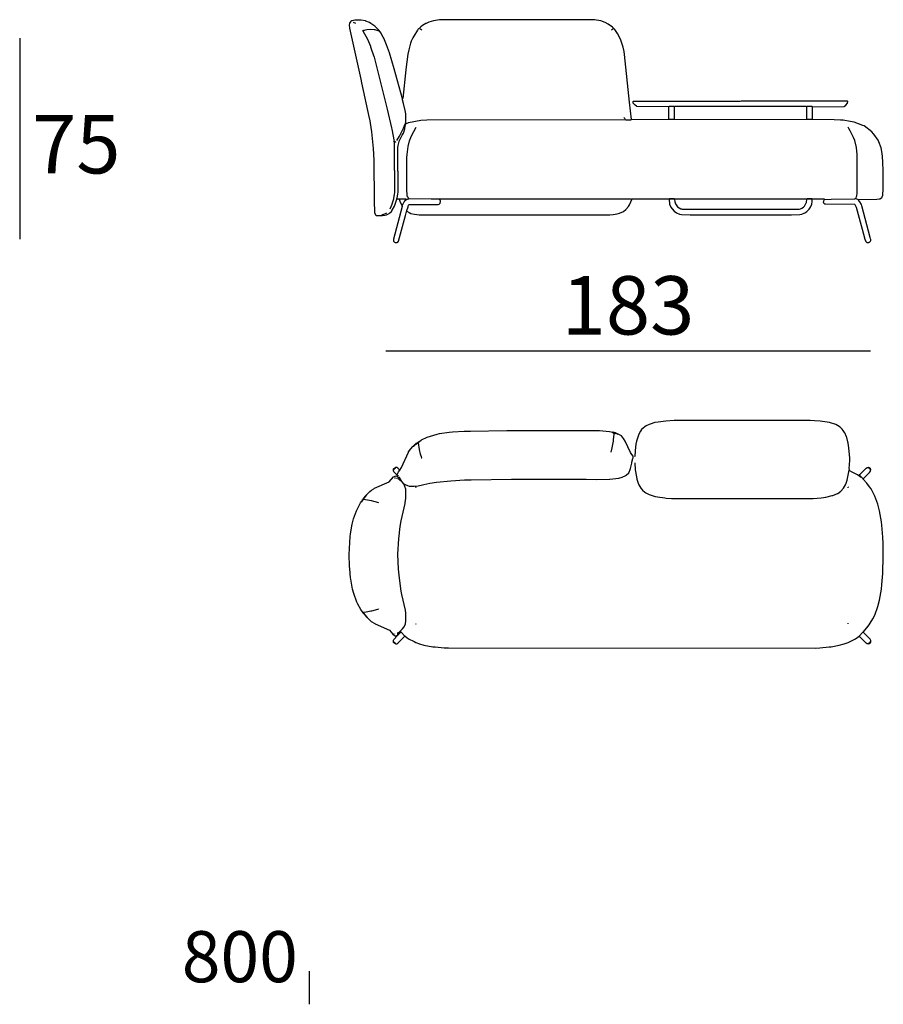
# Model space of a CAD drawing. Extents: x -45 to 195, y -40 to 120.
# Drawn here: x 25 to 55, y -40 to -7 of the extents above; entities that cross this region are included whole.
import ezdxf

# ---------------------------------------------------------------- set-up
doc = ezdxf.new("R2010")
doc.units = 0
doc.header["$MEASUREMENT"] = 0
for name, color, linetype in [('COTAS_LINEA', 7, 'CONTINUOUS'), ('COTAS_N_U_00DAMERO', 7, 'CONTINUOUS'), ('DIBUJOS', 7, 'CONTINUOUS'), ('M_U_00C1RGENES', 7, 'CONTINUOUS')]:
    doc.layers.add(name, color=color, linetype=linetype)

# ---------------------------------------------------------------- blocks, each defined once
blk = doc.blocks.new('BLOCK_76')
at = {"layer": 'DIBUJOS', "color": 7}
for points in [[(36.371, -6.65), (36.356, -6.679), (36.348, -6.729), (36.362, -6.841), (36.744, -8.588), (36.773, -8.711), (37.033, -9.918), (37.037, -9.94), (37.111, -10.385), (37.173, -10.954), (37.196, -11.36), (37.201, -12.779), (37.212, -13.117), (37.218, -13.151), (37.249, -13.23), (37.266, -13.247), (37.492, -13.249), (37.565, -13.244), (37.626, -13.228), (37.716, -13.178), (37.735, -13.164), (37.801, -13.1), (37.811, -13.083), (37.823, -13.066), (37.898, -12.926), (37.982, -12.695)], [(36.376, -6.65), (36.371, -6.65)], [(37.368, -6.915), (37.227, -6.768), (37.091, -6.674), (37.046, -6.646), (36.916, -6.596), (36.906, -6.592), (36.754, -6.566), (36.545, -6.566), (36.444, -6.585), (36.438, -6.587), (36.399, -6.605), (36.376, -6.628), (36.376, -6.645)], [(36.376, -6.65), (36.376, -6.645)], [(36.382, -6.65), (36.376, -6.65)], [(36.382, -6.65), (36.388, -6.645)], [(36.433, -6.65), (36.438, -6.645)], [(36.573, -6.684), (36.489, -6.65)], [(46.003, -9.963), (45.938, -9.371), (45.768, -7.743), (45.752, -7.636), (45.719, -7.49), (45.702, -7.417), (45.657, -7.287), (45.632, -7.219), (45.528, -7.023), (45.48, -6.948), (45.44, -6.887), (45.355, -6.802), (45.208, -6.702), (45.204, -6.7), (45.112, -6.646), (44.961, -6.592), (44.741, -6.549), (39.435, -6.549), (39.227, -6.585), (39.069, -6.635), (39.046, -6.643), (38.978, -6.677), (38.967, -6.683), (38.85, -6.753), (38.803, -6.79), (38.697, -6.887), (38.681, -6.91), (38.555, -7.112), (38.524, -7.169), (38.473, -7.287), (38.448, -7.354), (38.384, -7.58), (38.357, -7.726), (38.289, -8.255), (38.288, -8.262), (38.177, -9.241), (38.173, -9.247)], [(36.804, -6.932), (36.799, -6.926)], [(36.827, -6.926), (36.81, -6.909)], [(36.821, -6.943), (36.827, -6.937)], [(36.827, -6.926), (36.856, -6.91), (36.951, -6.884), (37.092, -6.87), (37.199, -6.879), (37.221, -6.883), (37.356, -6.926), (37.362, -6.921)], [(36.827, -6.937), (36.827, -6.926)], [(37.908, -10.734), (37.899, -10.717), (37.815, -10.295), (37.805, -10.245), (37.659, -9.614), (37.557, -9.203), (37.208, -7.834), (37.203, -7.817), (37.093, -7.489), (37.084, -7.468), (36.983, -7.231), (36.827, -6.937)], [(37.368, -6.921), (37.362, -6.921)], [(37.368, -6.921), (37.368, -6.915)], [(38.167, -9.253), (37.884, -8.228), (37.724, -7.686), (37.628, -7.404), (37.538, -7.185), (37.515, -7.145), (37.428, -7), (37.368, -6.921)], [(38.838, -6.909), (38.759, -6.859)], [(45.321, -6.898), (45.383, -6.853)], [(38.173, -9.253), (38.167, -9.253)], [(38.173, -9.253), (38.173, -9.247)], [(38.173, -9.258), (38.173, -9.253)], [(38.275, -10.098), (38.276, -10.093), (38.291, -10.053), (38.291, -9.822), (38.283, -9.771), (38.267, -9.659), (38.211, -9.422), (38.175, -9.292), (38.173, -9.258)], [(47.281, -9.529), (46.194, -9.518), (46.179, -9.511), (46.137, -9.474), (46.069, -9.411), (46.065, -9.354), (46.076, -9.343), (49.724, -9.343), (49.73, -9.349)], [(52.192, -9.529), (53.279, -9.518), (53.295, -9.511), (53.336, -9.474), (53.404, -9.411), (53.408, -9.354), (53.397, -9.343), (49.749, -9.343), (49.743, -9.349)], [(47.287, -9.529), (47.281, -9.529)], [(47.293, -9.529), (47.287, -9.529)], [(47.287, -9.534), (47.287, -9.529)], [(47.287, -9.957), (47.287, -9.534)], [(47.479, -9.529), (47.473, -9.523), (47.298, -9.523), (47.293, -9.529)], [(47.484, -9.529), (47.479, -9.529)], [(52.002, -9.529), (51.996, -9.523), (47.49, -9.523), (47.484, -9.529)], [(47.484, -9.534), (47.484, -9.529)], [(47.484, -9.957), (47.484, -9.534)], [(52.007, -9.529), (52.002, -9.529)], [(52.193, -9.529), (52.188, -9.523), (52.013, -9.523), (52.007, -9.529)], [(52.007, -9.534), (52.007, -9.529)], [(52.007, -9.957), (52.007, -9.534)], [(52.199, -9.529), (52.193, -9.529)], [(52.205, -9.529), (52.199, -9.529)], [(52.199, -9.534), (52.199, -9.529)], [(52.199, -9.957), (52.199, -9.534)], [(37.982, -10.684), (38.073, -10.532), (38.205, -10.266), (38.265, -10.11), (38.275, -10.098)], [(37.982, -12.683), (37.989, -12.645), (38.013, -12.52), (38.018, -12.453), (38.021, -11.737), (38.015, -11.731), (38.013, -10.931), (38.023, -10.853), (38.057, -10.718), (38.062, -10.701), (38.163, -10.504), (38.2, -10.435), (38.25, -10.283), (38.254, -10.267), (38.278, -10.148), (38.28, -10.109)], [(38.28, -10.103), (38.275, -10.098)], [(38.286, -10.103), (38.28, -10.103)], [(38.28, -10.109), (38.28, -10.103)], [(38.286, -10.103), (38.302, -10.101), (38.369, -10.074), (38.382, -10.065), (38.799, -9.993), (39.001, -9.982), (45.806, -9.968), (45.811, -9.974), (45.992, -9.974), (45.997, -9.968)], [(45.789, -9.946), (45.749, -9.895)], [(46.003, -9.968), (45.997, -9.968)], [(46.003, -9.968), (46.003, -9.963)], [(46.008, -9.968), (46.003, -9.968)], [(53.748, -12.7), (54.402, -12.692), (54.486, -12.686), (54.513, -12.677), (54.529, -12.67), (54.57, -12.638), (54.586, -12.615), (54.608, -12.553), (54.612, -12.532), (54.624, -12.357), (54.618, -11.715), (54.613, -11.433), (54.602, -11.219), (54.578, -11.061), (54.551, -10.932), (54.473, -10.735), (54.448, -10.677), (54.299, -10.471), (54.284, -10.452), (54.227, -10.385), (53.967, -10.184), (53.929, -10.169), (53.624, -10.055), (53.489, -10.033), (53.252, -9.993), (53.157, -9.988), (52.937, -9.977), (46.008, -9.968)], [(47.287, -9.963), (47.281, -9.963)], [(47.287, -9.963), (47.287, -9.957)], [(47.293, -9.963), (47.287, -9.963)], [(47.479, -9.963), (47.293, -9.963)], [(47.484, -9.963), (47.479, -9.963)], [(47.484, -9.963), (47.484, -9.957)], [(47.49, -9.963), (47.484, -9.963)], [(52.007, -9.963), (52.002, -9.963)], [(52.007, -9.963), (52.007, -9.957)], [(52.013, -9.963), (52.007, -9.963)], [(52.193, -9.963), (52.013, -9.963)], [(52.199, -9.963), (52.193, -9.963)], [(52.199, -9.963), (52.199, -9.957)], [(52.205, -9.963), (52.199, -9.963)], [(38.393, -12.678), (38.366, -12.649), (38.349, -12.615), (38.347, -12.611), (38.333, -12.554), (38.323, -12.363), (38.32, -11.27), (38.328, -11.163), (38.361, -10.887), (38.408, -10.694), (38.478, -10.526), (38.635, -10.227)], [(53.444, -10.272), (53.416, -10.227)], [(53.444, -10.272), (53.455, -10.267)], [(53.658, -12.678), (53.69, -12.643), (53.712, -12.599), (53.716, -12.583), (53.728, -12.486), (53.734, -12.351), (53.734, -11.275), (53.728, -11.168), (53.701, -10.921), (53.645, -10.684), (53.6, -10.583), (53.56, -10.493), (53.488, -10.357), (53.444, -10.272)], [(37.745, -13.027), (37.817, -12.863), (37.82, -12.853), (37.872, -12.683), (37.877, -12.656), (37.9, -12.537), (37.905, -12.464), (37.908, -11.715), (37.903, -11.709), (37.901, -10.779), (37.903, -10.757)], [(37.88, -10.729), (37.88, -10.723)], [(37.897, -10.751), (37.891, -10.746), (37.886, -10.751)], [(37.903, -10.751), (37.897, -10.751)], [(37.903, -10.751), (37.908, -10.746)], [(37.903, -10.757), (37.903, -10.751)], [(37.908, -10.74), (37.908, -10.734)], [(37.914, -10.74), (37.908, -10.74)], [(37.908, -10.746), (37.908, -10.74)], [(37.914, -10.74), (37.948, -10.723)], [(37.982, -12.689), (37.982, -12.683)], [(37.987, -12.689), (37.982, -12.689)], [(37.982, -12.695), (37.982, -12.689)], [(38.06, -12.695), (37.993, -12.695), (37.987, -12.689)], [(38.066, -12.695), (38.06, -12.695)], [(38.072, -12.695), (38.066, -12.695)], [(38.066, -12.7), (38.066, -12.695)], [(38.156, -12.92), (38.133, -12.876), (38.09, -12.773), (38.066, -12.7)], [(38.303, -12.7), (38.297, -12.695), (38.072, -12.695)], [(38.162, -12.914), (38.183, -12.874), (38.231, -12.78), (38.239, -12.767), (38.279, -12.722), (38.303, -12.7)], [(38.303, -12.7), (38.387, -12.683)], [(38.314, -13.1), (38.316, -13.084), (38.36, -12.949), (38.364, -12.942), (38.382, -12.898), (38.404, -12.875), (39.395, -12.872), (39.424, -12.864), (39.463, -12.824), (39.474, -12.768), (39.471, -12.762), (39.456, -12.724), (39.435, -12.7)], [(38.32, -13.106), (38.394, -13.15), (38.461, -13.178), (38.584, -13.21), (38.736, -13.227), (39.029, -13.233), (44.741, -13.233), (45.27, -13.227), (45.383, -13.216), (45.513, -13.192), (45.597, -13.172), (45.731, -13.11), (45.818, -13.045), (45.906, -12.947), (45.942, -12.887), (45.99, -12.784), (46.014, -12.706)], [(38.393, -12.683), (38.387, -12.683)], [(38.393, -12.683), (38.393, -12.678)], [(38.398, -12.683), (38.393, -12.683)], [(39.435, -12.7), (39.424, -12.697), (39.153, -12.692), (38.398, -12.683)], [(46.014, -12.7), (46.008, -12.695), (39.441, -12.695), (39.435, -12.7)], [(46.02, -12.7), (46.014, -12.7)], [(46.014, -12.706), (46.014, -12.7)], [(52.616, -12.7), (52.61, -12.695), (46.025, -12.695), (46.02, -12.7)], [(47.293, -12.689), (47.287, -12.689)], [(47.298, -12.689), (47.293, -12.689)], [(47.293, -12.695), (47.293, -12.689)], [(47.293, -12.695), (47.312, -12.858), (47.359, -12.971), (47.395, -13.026), (47.467, -13.106), (47.551, -13.163), (47.647, -13.204), (47.721, -13.222), (48.014, -13.227), (51.484, -13.227), (51.765, -13.222), (51.838, -13.205), (51.939, -13.161), (52.008, -13.113), (52.082, -13.039), (52.13, -12.97), (52.174, -12.863), (52.178, -12.847), (52.191, -12.785), (52.193, -12.695)], [(47.479, -12.689), (47.473, -12.683), (47.304, -12.683), (47.298, -12.689)], [(47.484, -12.689), (47.479, -12.689)], [(47.49, -12.689), (47.484, -12.689)], [(47.484, -12.695), (47.484, -12.689)], [(47.484, -12.695), (47.492, -12.785), (47.514, -12.852), (47.531, -12.885), (47.586, -12.954), (47.635, -12.989), (47.699, -13.02), (47.715, -13.023), (47.743, -13.03), (47.997, -13.038), (51.455, -13.038), (51.461, -13.033), (51.501, -13.036), (51.743, -13.03), (51.787, -13.02), (51.833, -13), (51.895, -12.96), (51.929, -12.926), (51.955, -12.885), (51.989, -12.813), (51.992, -12.802), (52.002, -12.695)], [(52.002, -12.689), (51.996, -12.689)], [(52.007, -12.689), (52.002, -12.689)], [(52.002, -12.695), (52.002, -12.689)], [(52.188, -12.689), (52.182, -12.683), (52.013, -12.683), (52.007, -12.689)], [(52.193, -12.689), (52.188, -12.689)], [(52.199, -12.689), (52.193, -12.689)], [(52.193, -12.695), (52.193, -12.689)], [(54.001, -14.075), (53.909, -13.732), (53.705, -12.976), (53.663, -12.886), (53.652, -12.875), (52.644, -12.868), (52.638, -12.865), (52.627, -12.864), (52.593, -12.83), (52.589, -12.818), (52.582, -12.802), (52.586, -12.745), (52.616, -12.7)], [(52.616, -12.7), (52.835, -12.692), (53.635, -12.686), (53.652, -12.683)], [(53.658, -12.683), (53.652, -12.683)], [(53.658, -12.683), (53.658, -12.678)], [(53.663, -12.683), (53.658, -12.683)], [(53.748, -12.7), (53.663, -12.683)], [(54.001, -14.081), (54.023, -14.138), (54.063, -14.176), (54.125, -14.176), (54.142, -14.169), (54.148, -14.166), (54.187, -14.131), (54.188, -14.126), (54.199, -14.103), (54.199, -14.069), (54.19, -14.048), (54.18, -14.002), (53.89, -12.92), (53.874, -12.88), (53.826, -12.786), (53.814, -12.769), (53.77, -12.717), (53.748, -12.7)], [(38.162, -12.926), (38.155, -12.948), (37.858, -14.058), (37.858, -14.114), (37.864, -14.125), (37.868, -14.132), (37.897, -14.161), (37.925, -14.176), (37.987, -14.176), (38.01, -14.165), (38.037, -14.125), (38.273, -13.246), (38.309, -13.118), (38.314, -13.112)], [(38.162, -12.92), (38.156, -12.92)], [(38.162, -12.92), (38.162, -12.914)], [(38.162, -12.926), (38.162, -12.92)], [(38.314, -13.106), (38.314, -13.1)], [(38.32, -13.106), (38.314, -13.106)], [(38.314, -13.112), (38.314, -13.106)], [(37.469, -13.213), (37.531, -13.205), (37.592, -13.184), (37.632, -13.157)], [(54.007, -14.075), (54.001, -14.075)], [(54.001, -14.081), (54.001, -14.075)], [(54.007, -14.075), (54.018, -14.069)]]:
    blk.add_lwpolyline(points, dxfattribs=at)
blk = doc.blocks.new('BLOCK_82')
at = {"layer": 'DIBUJOS', "color": 7}
for points in [[(53.463, -21.911), (53.457, -21.905), (53.474, -21.635), (53.474, -21.562), (53.448, -21.206), (53.421, -21.044), (53.374, -20.851), (53.365, -20.824), (53.309, -20.695), (53.3, -20.677), (53.253, -20.605), (53.216, -20.563), (53.146, -20.498), (53.143, -20.496), (53.051, -20.437), (52.994, -20.409), (52.781, -20.341), (52.703, -20.326), (52.465, -20.291), (52.274, -20.275), (52.122, -20.266), (47.469, -20.266), (47.177, -20.285), (46.917, -20.32), (46.811, -20.341), (46.642, -20.392), (46.607, -20.405), (46.507, -20.453), (46.46, -20.484), (46.354, -20.581), (46.321, -20.627), (46.257, -20.739), (46.245, -20.767), (46.183, -20.97), (46.16, -21.082), (46.132, -21.297), (46.131, -21.303), (46.116, -21.499), (46.112, -21.505)], [(38.731, -20.998), (38.731, -20.993), (38.814, -20.941), (38.827, -20.932), (39.017, -20.839), (39.13, -20.799), (39.362, -20.73), (39.434, -20.715), (39.767, -20.669), (39.88, -20.658), (40.286, -20.635), (40.494, -20.629), (41.739, -20.615), (44.916, -20.615), (45.254, -20.647), (45.366, -20.672)], [(45.316, -21.353), (45.351, -21.207), (45.391, -20.976), (45.397, -20.931), (45.417, -20.734), (45.411, -20.717)], [(45.366, -20.689), (45.361, -20.689)], [(45.372, -20.672), (45.366, -20.672)], [(45.366, -20.683), (45.372, -20.677)], [(45.366, -20.689), (45.366, -20.683)], [(45.394, -20.7), (45.366, -20.689)], [(45.378, -20.672), (45.372, -20.672)], [(45.372, -20.677), (45.372, -20.672)], [(45.4, -20.683), (45.378, -20.672)], [(45.4, -20.7), (45.394, -20.7)], [(45.4, -20.689), (45.4, -20.683)], [(45.406, -20.689), (45.4, -20.689)], [(45.4, -20.694), (45.4, -20.689)], [(45.4, -20.7), (45.4, -20.694)], [(45.411, -20.711), (45.4, -20.7)], [(45.428, -20.689), (45.423, -20.683), (45.406, -20.689)], [(45.417, -20.711), (45.411, -20.711)], [(45.411, -20.717), (45.411, -20.711)], [(45.417, -20.711), (45.423, -20.705)], [(45.428, -20.705), (45.423, -20.705)], [(45.434, -20.689), (45.428, -20.689)], [(45.428, -20.7), (45.434, -20.694)], [(45.428, -20.705), (45.428, -20.7)], [(45.445, -20.711), (45.428, -20.705)], [(45.44, -20.689), (45.434, -20.689)], [(45.434, -20.694), (45.434, -20.689)], [(45.451, -20.694), (45.44, -20.689)], [(45.451, -20.711), (45.445, -20.711)], [(45.456, -20.694), (45.451, -20.694)], [(45.451, -20.705), (45.456, -20.7)], [(45.451, -20.711), (45.451, -20.705)], [(45.456, -20.711), (45.451, -20.711)], [(45.462, -20.694), (45.456, -20.694)], [(45.456, -20.7), (45.456, -20.694)], [(45.468, -20.717), (45.456, -20.711)], [(45.479, -20.705), (45.462, -20.694)], [(45.473, -20.717), (45.468, -20.717)], [(45.473, -20.711), (45.479, -20.705)], [(45.473, -20.717), (45.473, -20.711)], [(45.473, -20.717), (45.479, -20.722), (45.496, -20.717)], [(45.496, -20.717), (45.496, -20.711), (45.479, -20.705)], [(45.518, -20.728), (45.496, -20.717)], [(45.524, -20.728), (45.518, -20.728)], [(45.53, -20.728), (45.524, -20.728)], [(45.524, -20.734), (45.524, -20.728)], [(45.524, -20.734), (45.535, -20.745), (45.541, -20.739)], [(45.547, -20.734), (45.53, -20.728)], [(45.547, -20.739), (45.541, -20.739)], [(45.547, -20.739), (45.547, -20.734)], [(45.552, -20.739), (45.547, -20.739)], [(46.014, -21.714), (46.016, -21.692), (46.055, -21.568), (46.065, -21.545), (46.065, -21.494), (46.057, -21.478), (46.001, -21.394), (45.976, -21.358), (45.79, -20.97), (45.739, -20.879), (45.66, -20.794), (45.552, -20.739)], [(38.083, -21.967), (38.133, -21.877), (38.372, -21.354), (38.38, -21.341), (38.456, -21.236), (38.528, -21.162)], [(38.528, -21.156), (38.528, -21.15), (38.539, -21.145)], [(38.528, -21.162), (38.528, -21.156)], [(38.534, -21.162), (38.528, -21.162)], [(38.534, -21.162), (38.539, -21.162), (38.545, -21.15)], [(38.539, -21.145), (38.545, -21.139)], [(38.545, -21.15), (38.539, -21.145)], [(38.545, -21.139), (38.556, -21.122)], [(38.551, -21.145), (38.545, -21.139)], [(38.545, -21.15), (38.551, -21.145)], [(38.551, -21.145), (38.556, -21.15), (38.567, -21.134)], [(38.562, -21.122), (38.556, -21.122)], [(38.567, -21.122), (38.562, -21.122)], [(38.562, -21.128), (38.562, -21.122)], [(38.567, -21.134), (38.562, -21.128)], [(38.567, -21.122), (38.573, -21.117)], [(38.573, -21.128), (38.567, -21.122)], [(38.567, -21.134), (38.573, -21.128)], [(38.573, -21.117), (38.579, -21.111)], [(38.579, -21.122), (38.573, -21.117)], [(38.573, -21.128), (38.579, -21.122)], [(38.579, -21.111), (38.584, -21.105)], [(38.584, -21.117), (38.579, -21.111)], [(38.579, -21.122), (38.584, -21.117)], [(38.584, -21.105), (38.59, -21.1)], [(38.59, -21.111), (38.584, -21.105)], [(38.584, -21.117), (38.59, -21.111)], [(38.59, -21.1), (38.596, -21.094)], [(38.596, -21.105), (38.59, -21.1)], [(38.596, -21.111), (38.59, -21.111)], [(38.601, -21.094), (38.596, -21.094)], [(38.596, -21.111), (38.596, -21.105)], [(38.601, -21.111), (38.596, -21.111)], [(38.601, -21.088), (38.607, -21.083)], [(38.601, -21.094), (38.601, -21.088)], [(38.607, -21.1), (38.601, -21.094)], [(38.601, -21.111), (38.607, -21.105)], [(38.612, -21.083), (38.607, -21.083)], [(38.612, -21.1), (38.607, -21.1)], [(38.607, -21.105), (38.607, -21.1)], [(38.612, -21.077), (38.629, -21.06)], [(38.612, -21.083), (38.612, -21.077)], [(38.618, -21.088), (38.612, -21.083)], [(38.612, -21.1), (38.618, -21.094)], [(38.624, -21.088), (38.618, -21.088)], [(38.618, -21.094), (38.618, -21.088)], [(38.624, -21.088), (38.641, -21.077)], [(38.635, -21.06), (38.629, -21.06)], [(38.635, -21.06), (38.658, -21.043)], [(38.635, -21.066), (38.635, -21.06)], [(38.641, -21.072), (38.635, -21.066)], [(38.646, -21.072), (38.641, -21.072)], [(38.641, -21.077), (38.641, -21.072)], [(38.646, -21.072), (38.669, -21.055)], [(38.663, -21.043), (38.658, -21.043)], [(38.663, -21.038), (38.674, -21.027), (38.68, -21.032)], [(38.663, -21.043), (38.663, -21.038)], [(38.669, -21.049), (38.663, -21.043)], [(38.674, -21.049), (38.669, -21.049)], [(38.669, -21.055), (38.669, -21.049)], [(38.674, -21.049), (38.686, -21.038)], [(38.68, -21.032), (38.686, -21.027)], [(38.686, -21.038), (38.68, -21.032)], [(38.686, -21.027), (38.686, -21.021), (38.691, -21.015), (38.697, -21.021)], [(38.691, -21.032), (38.686, -21.027)], [(38.691, -21.038), (38.686, -21.038)], [(38.691, -21.038), (38.691, -21.032)], [(38.697, -21.038), (38.691, -21.038)], [(38.697, -21.021), (38.703, -21.015)], [(38.703, -21.027), (38.697, -21.021)], [(38.697, -21.038), (38.703, -21.027)], [(38.703, -21.015), (38.703, -21.01), (38.72, -21.001), (38.725, -21.004)], [(38.708, -21.021), (38.703, -21.015)], [(38.703, -21.027), (38.708, -21.021)], [(38.72, -21.032), (38.708, -21.021)], [(38.72, -21.032), (38.731, -21.01)], [(38.832, -21.545), (38.791, -21.421), (38.751, -21.264), (38.72, -21.032)], [(38.725, -21.004), (38.731, -20.998)], [(38.731, -21.01), (38.725, -21.004)], [(38.736, -21.004), (38.731, -20.998)], [(38.731, -21.01), (38.736, -21.004)], [(38.832, -21.567), (38.827, -21.567)], [(37.863, -21.928), (37.868, -21.922), (37.908, -21.883)], [(37.88, -21.939), (37.89, -21.927), (37.92, -21.9)], [(37.914, -21.883), (37.908, -21.883)], [(37.914, -21.883), (37.931, -21.877)], [(37.914, -21.888), (37.914, -21.883)], [(37.92, -21.894), (37.914, -21.888)], [(37.92, -21.9), (37.92, -21.894)], [(37.925, -21.9), (37.92, -21.9)], [(37.925, -21.9), (37.931, -21.9), (37.937, -21.883)], [(37.937, -21.877), (37.931, -21.877)], [(37.942, -21.877), (37.937, -21.877)], [(37.937, -21.883), (37.937, -21.877)], [(38.083, -21.967), (38.008, -21.895), (37.976, -21.88), (37.942, -21.877)], [(38.218, -22.435), (38.264, -22.462), (38.348, -22.495), (38.404, -22.51), (38.567, -22.514), (38.702, -22.5), (38.854, -22.467), (38.899, -22.455), (39.108, -22.416), (39.339, -22.382), (39.829, -22.331), (40.291, -22.302), (40.516, -22.297), (41.896, -22.277), (44.454, -22.28), (44.797, -22.285), (45.259, -22.271), (45.265, -22.277), (45.569, -22.246), (45.692, -22.208), (45.81, -22.152), (45.823, -22.143), (45.913, -22.057), (45.939, -22.001), (45.948, -21.979), (45.971, -21.911), (46.014, -21.725)], [(46.014, -21.719), (46.014, -21.714)], [(46.02, -21.719), (46.014, -21.719)], [(46.014, -21.725), (46.014, -21.719)], [(46.117, -21.719), (46.137, -21.961), (46.176, -22.198), (46.193, -22.271), (46.249, -22.446), (46.259, -22.468), (46.324, -22.582), (46.381, -22.65), (46.462, -22.721), (46.499, -22.746), (46.612, -22.803), (46.641, -22.813), (46.815, -22.865), (46.9, -22.882), (47.148, -22.917), (47.193, -22.922), (47.374, -22.933), (47.61, -22.939), (51.705, -22.942), (52.223, -22.933), (52.499, -22.911), (52.657, -22.889), (52.871, -22.839), (52.893, -22.833), (53.052, -22.768), (53.063, -22.763), (53.175, -22.683), (53.261, -22.588), (53.326, -22.474), (53.34, -22.447), (53.387, -22.305), (53.403, -22.249), (53.443, -22.029), (53.463, -21.917)], [(53.804, -22.131), (54.037, -21.901), (54.075, -21.88), (54.114, -21.877)], [(54.12, -21.877), (54.114, -21.877)], [(54.182, -21.95), (54.172, -21.938), (54.114, -21.888), (54.12, -21.883)], [(54.125, -21.877), (54.12, -21.877)], [(54.12, -21.883), (54.12, -21.877)], [(54.193, -21.939), (54.187, -21.922), (54.142, -21.884), (54.125, -21.877)], [(36.951, -22.801), (37.059, -22.695), (37.115, -22.65), (37.188, -22.605), (37.216, -22.588), (37.717, -22.362), (37.869, -22.193), (37.915, -22.171), (37.919, -22.169), (37.959, -22.164), (37.975, -22.172), (37.993, -22.176)], [(37.858, -21.95), (37.863, -21.933)], [(37.858, -21.956), (37.858, -21.95)], [(37.863, -21.956), (37.858, -21.956)], [(37.858, -21.962), (37.858, -21.956)], [(37.987, -22.136), (37.875, -22.029), (37.86, -21.995), (37.858, -21.962)], [(37.863, -21.933), (37.863, -21.928)], [(37.869, -21.933), (37.863, -21.933)], [(37.863, -21.956), (37.869, -21.962), (37.88, -21.945)], [(37.875, -21.939), (37.869, -21.933)], [(37.88, -21.939), (37.875, -21.939)], [(37.88, -21.945), (37.88, -21.939)], [(37.897, -22.238), (37.891, -22.238)], [(37.993, -22.136), (37.987, -22.136)], [(37.993, -22.131), (38.014, -22.074), (38.039, -22.03), (38.082, -21.972), (38.083, -21.967)], [(37.993, -22.136), (37.993, -22.131)], [(37.993, -22.142), (37.993, -22.136)], [(37.999, -22.17), (37.993, -22.142)], [(37.999, -22.176), (37.993, -22.176)], [(37.999, -22.176), (37.999, -22.17)], [(37.999, -22.181), (37.999, -22.176)], [(38.021, -22.21), (37.999, -22.181)], [(38.027, -22.21), (38.021, -22.21)], [(38.021, -22.215), (38.021, -22.21)], [(38.077, -22.305), (38.073, -22.304), (38.021, -22.266), (38.021, -22.215)], [(38.106, -22.283), (38.088, -22.255), (38.066, -22.221), (38.027, -22.21)], [(38.038, -22.148), (38.038, -22.136)], [(53.868, -22.216), (53.737, -22.122), (53.557, -22.031), (53.474, -21.995)], [(53.804, -22.131), (53.799, -22.131)], [(53.804, -22.136), (53.804, -22.131)], [(53.934, -22.266), (53.804, -22.136)], [(53.939, -22.266), (54.155, -22.053), (54.191, -22.001), (54.199, -21.95), (54.193, -21.945)], [(54.182, -21.95), (54.187, -21.945)], [(54.182, -21.962), (54.182, -21.95)], [(54.193, -21.945), (54.187, -21.945)], [(54.193, -21.945), (54.193, -21.939)], [(37.931, -22.243), (37.925, -22.243)], [(37.982, -22.255), (37.97, -22.249)], [(38.004, -22.26), (37.999, -22.26)], [(38.094, -27.477), (38.173, -27.403), (38.217, -27.341), (38.225, -27.325), (38.273, -27.223), (38.291, -27.122), (38.288, -26.857), (38.272, -26.756), (38.149, -26.227), (38.126, -26.114), (38.063, -25.668), (38.035, -25.353), (38.015, -24.84), (38.046, -24.322), (38.092, -23.899), (38.125, -23.697), (38.26, -23.111), (38.265, -23.083), (38.291, -22.931), (38.291, -22.666), (38.283, -22.615), (38.256, -22.531), (38.213, -22.44)], [(38.083, -22.305), (38.077, -22.305)], [(38.083, -22.305), (38.1, -22.288)], [(38.083, -22.311), (38.083, -22.305)], [(38.139, -22.356), (38.083, -22.311)], [(38.106, -22.288), (38.1, -22.288)], [(38.106, -22.288), (38.106, -22.283)], [(38.145, -22.35), (38.121, -22.306), (38.106, -22.288)], [(38.145, -22.356), (38.139, -22.356)], [(38.145, -22.356), (38.145, -22.35)], [(38.213, -22.435), (38.145, -22.356)], [(38.218, -22.435), (38.213, -22.435)], [(38.213, -22.44), (38.213, -22.435)], [(38.635, -22.57), (38.624, -22.542)], [(53.416, -22.57), (53.427, -22.553)], [(53.427, -22.542), (53.433, -22.536)], [(53.939, -22.266), (53.934, -22.266)], [(53.934, -27.511), (54.062, -27.363), (54.141, -27.256), (54.18, -27.2), (54.265, -27.059), (54.335, -26.925), (54.442, -26.638), (54.499, -26.413), (54.562, -26.046), (54.579, -25.877), (54.607, -25.505), (54.612, -25.409), (54.624, -24.992), (54.624, -24.778), (54.618, -24.474), (54.607, -24.266), (54.573, -23.849), (54.562, -23.731), (54.499, -23.364), (54.439, -23.128), (54.336, -22.856), (54.25, -22.693), (54.203, -22.61), (54.155, -22.541), (54.056, -22.408), (53.939, -22.271)], [(53.939, -22.271), (53.939, -22.266)], [(36.849, -22.919), (36.855, -22.914)], [(36.855, -22.902), (36.866, -22.897)], [(36.855, -22.908), (36.855, -22.902)], [(36.861, -22.908), (36.855, -22.908)], [(36.855, -22.914), (36.855, -22.908)], [(36.861, -22.919), (36.855, -22.914)], [(36.866, -22.914), (36.861, -22.908)], [(36.861, -22.919), (36.866, -22.914)], [(36.866, -22.897), (36.872, -22.891)], [(36.872, -22.902), (36.866, -22.897)], [(36.866, -22.914), (36.878, -22.908)], [(36.872, -22.891), (36.878, -22.886)], [(36.878, -22.897), (36.872, -22.891)], [(36.878, -22.902), (36.872, -22.902)], [(36.878, -22.886), (36.883, -22.88)], [(36.883, -22.891), (36.878, -22.886)], [(36.878, -22.897), (36.883, -22.891)], [(36.878, -22.902), (36.878, -22.897)], [(36.878, -22.908), (36.878, -22.902)], [(36.883, -22.88), (36.883, -22.869), (36.894, -22.863)], [(36.889, -22.886), (36.883, -22.88)], [(36.883, -22.891), (36.889, -22.886)], [(36.889, -22.886), (36.894, -22.886), (36.9, -22.869)], [(36.894, -22.863), (36.9, -22.857)], [(36.9, -22.869), (36.894, -22.863)], [(36.9, -22.857), (36.906, -22.846)], [(36.906, -22.863), (36.9, -22.857)], [(36.9, -22.869), (36.906, -22.863)], [(36.911, -22.846), (36.906, -22.846)], [(36.906, -22.863), (36.911, -22.863), (36.917, -22.852)], [(36.911, -22.84), (36.911, -22.835), (36.923, -22.829)], [(36.911, -22.846), (36.911, -22.84)], [(36.917, -22.852), (36.911, -22.846)], [(36.917, -22.852), (36.928, -22.835)], [(36.923, -22.829), (36.928, -22.824)], [(36.928, -22.835), (36.923, -22.829)], [(36.928, -22.824), (36.934, -22.818)], [(36.934, -22.829), (36.928, -22.824)], [(36.928, -22.835), (36.934, -22.829)], [(36.934, -22.818), (36.934, -22.812), (36.945, -22.807)], [(36.94, -22.824), (36.934, -22.818)], [(36.934, -22.829), (36.94, -22.824)], [(36.94, -22.824), (36.945, -22.824), (36.951, -22.812)], [(36.951, -22.807), (36.945, -22.807)], [(36.951, -22.807), (36.951, -22.801)], [(36.951, -22.812), (36.951, -22.807)], [(36.821, -26.846), (36.744, -26.732), (36.648, -26.552), (36.614, -26.485), (36.502, -26.186), (36.464, -26.046), (36.401, -25.696), (36.396, -25.657), (36.368, -25.347), (36.362, -25.269), (36.348, -24.857), (36.356, -24.654), (36.385, -24.243), (36.396, -24.148), (36.452, -23.815), (36.496, -23.635), (36.595, -23.364), (36.615, -23.314), (36.732, -23.089), (36.765, -23.038)], [(36.765, -23.032), (36.771, -23.026)], [(36.765, -23.038), (36.765, -23.032)], [(36.771, -23.038), (36.765, -23.038)], [(36.776, -23.026), (36.771, -23.026)], [(36.776, -23.043), (36.771, -23.038)], [(36.776, -23.021), (36.776, -23.015), (36.787, -23.009)], [(36.776, -23.026), (36.776, -23.021)], [(36.782, -23.032), (36.776, -23.026)], [(36.782, -23.043), (36.776, -23.043)], [(36.787, -23.032), (36.782, -23.032)], [(36.782, -23.043), (36.787, -23.038)], [(36.782, -23.049), (36.782, -23.043)], [(36.787, -23.009), (36.793, -23.004)], [(36.793, -23.015), (36.787, -23.009)], [(36.787, -23.032), (36.799, -23.021), (36.793, -23.015)], [(36.787, -23.038), (36.787, -23.032)], [(36.793, -23.004), (36.799, -22.993)], [(36.799, -23.009), (36.793, -23.004)], [(36.793, -23.015), (36.799, -23.009)], [(36.804, -22.993), (36.799, -22.993)], [(36.804, -23.009), (36.799, -23.009)], [(36.804, -22.987), (36.804, -22.976), (36.816, -22.97)], [(36.804, -22.993), (36.804, -22.987)], [(36.81, -22.998), (36.804, -22.993)], [(36.804, -23.009), (36.81, -23.004)], [(36.81, -22.998), (36.827, -22.981), (36.821, -22.976)], [(36.81, -23.004), (36.81, -22.998)], [(36.821, -22.964), (36.816, -22.959), (36.827, -22.953)], [(36.816, -22.97), (36.821, -22.964)], [(36.821, -22.976), (36.816, -22.97)], [(36.827, -22.97), (36.821, -22.964)], [(36.821, -22.976), (36.827, -22.97)], [(36.833, -22.947), (36.827, -22.942), (36.838, -22.936)], [(36.827, -22.953), (36.833, -22.947)], [(36.833, -22.959), (36.827, -22.953)], [(36.833, -22.97), (36.827, -22.97)], [(36.838, -22.953), (36.833, -22.947)], [(36.833, -22.959), (36.838, -22.953)], [(36.833, -22.964), (36.833, -22.959)], [(36.833, -22.97), (36.833, -22.964)], [(37.356, -23.088), (37.239, -23.047), (37.109, -23.013), (36.833, -22.97)], [(36.838, -22.936), (36.844, -22.931)], [(36.844, -22.942), (36.838, -22.936)], [(36.838, -22.953), (36.844, -22.942)], [(36.844, -22.931), (36.849, -22.919)], [(36.849, -22.936), (36.844, -22.931)], [(36.844, -22.942), (36.849, -22.936)], [(36.855, -22.925), (36.849, -22.919)], [(36.849, -22.936), (36.861, -22.931)], [(36.861, -22.925), (36.855, -22.925)], [(36.861, -22.925), (36.861, -22.919)], [(36.861, -22.931), (36.861, -22.925)], [(36.827, -26.846), (36.821, -26.846)], [(36.821, -26.851), (36.821, -26.846)], [(36.833, -26.863), (36.821, -26.851)], [(36.827, -26.846), (36.833, -26.84)], [(36.838, -26.823), (36.833, -26.823)], [(36.833, -26.829), (36.833, -26.823)], [(36.838, -26.835), (36.833, -26.829)], [(36.838, -26.84), (36.833, -26.84)], [(36.838, -26.863), (36.833, -26.863)], [(36.838, -26.823), (36.928, -26.815), (37.086, -26.787), (37.119, -26.782), (37.243, -26.748), (37.356, -26.711)], [(36.838, -26.84), (36.838, -26.835)], [(36.849, -26.851), (36.838, -26.84)], [(36.838, -26.863), (36.844, -26.857)], [(36.838, -26.868), (36.838, -26.863)], [(36.894, -26.936), (36.889, -26.936), (36.839, -26.873), (36.838, -26.868)], [(36.849, -26.857), (36.844, -26.857)], [(36.849, -26.857), (36.849, -26.851)], [(36.9, -26.93), (36.849, -26.857)], [(36.894, -26.936), (36.9, -26.93)], [(36.9, -26.942), (36.894, -26.936)], [(36.906, -26.936), (36.9, -26.93)], [(36.9, -26.942), (36.906, -26.936)], [(36.911, -26.958), (36.906, -26.958), (36.9, -26.942)], [(36.917, -26.953), (36.906, -26.936)], [(36.911, -26.958), (36.917, -26.953)], [(36.917, -26.964), (36.911, -26.958)], [(36.923, -26.958), (36.917, -26.953)], [(36.917, -26.964), (36.923, -26.958)], [(36.928, -26.964), (36.923, -26.958)], [(37.373, -26.716), (37.368, -26.716)], [(36.923, -26.97), (36.917, -26.964)], [(36.923, -26.97), (36.928, -26.964)], [(36.928, -26.975), (36.923, -26.97)], [(36.934, -26.97), (36.928, -26.964)], [(36.928, -26.975), (36.934, -26.97)], [(36.94, -26.992), (36.934, -26.992), (36.928, -26.975)], [(36.945, -26.987), (36.934, -26.97)], [(36.94, -26.992), (36.945, -26.987)], [(36.945, -26.998), (36.94, -26.992)], [(36.951, -26.992), (36.945, -26.987)], [(36.945, -26.998), (36.951, -26.992)], [(36.951, -27.004), (36.945, -26.998)], [(36.956, -26.998), (36.951, -26.992)], [(36.951, -27.004), (36.956, -26.998)], [(36.956, -27.009), (36.951, -27.004)], [(36.962, -27.004), (36.956, -26.998)], [(36.956, -27.009), (36.962, -27.004)], [(36.962, -27.015), (36.956, -27.009)], [(36.968, -27.009), (36.962, -27.004)], [(36.962, -27.015), (36.968, -27.009)], [(36.968, -27.026), (36.962, -27.015)], [(36.973, -27.02), (36.968, -27.009)], [(36.973, -27.026), (36.968, -27.026)], [(36.973, -27.026), (36.973, -27.02)], [(36.973, -27.026), (37.098, -27.143), (37.222, -27.216), (37.233, -27.222), (37.722, -27.443), (37.84, -27.58), (37.892, -27.621), (37.92, -27.633), (37.953, -27.64), (37.987, -27.629)], [(38.624, -27.234), (38.641, -27.212)], [(53.421, -27.223), (53.416, -27.206)], [(37.858, -27.832), (37.862, -27.786), (37.87, -27.765), (37.993, -27.634)], [(37.891, -27.578), (37.897, -27.556)], [(37.925, -27.55), (37.92, -27.55)], [(37.987, -27.539), (38.004, -27.533)], [(37.993, -27.629), (37.987, -27.629)], [(37.993, -27.623), (37.993, -27.618), (38.004, -27.612)], [(37.993, -27.629), (37.993, -27.623)], [(37.999, -27.629), (37.993, -27.629)], [(37.993, -27.634), (37.993, -27.629)], [(37.999, -27.629), (38.004, -27.629), (38.01, -27.618)], [(38.004, -27.612), (38.01, -27.606)], [(38.01, -27.618), (38.004, -27.612)], [(38.01, -27.606), (38.015, -27.601)], [(38.015, -27.612), (38.01, -27.606)], [(38.01, -27.618), (38.015, -27.612)], [(38.015, -27.589), (38.021, -27.533), (38.082, -27.487), (38.089, -27.482)], [(38.015, -27.595), (38.015, -27.589)], [(38.021, -27.595), (38.015, -27.595)], [(38.015, -27.601), (38.015, -27.595)], [(38.021, -27.606), (38.015, -27.601)], [(38.015, -27.612), (38.021, -27.606)], [(38.027, -27.601), (38.021, -27.595)], [(38.021, -27.606), (38.027, -27.601)], [(38.027, -27.601), (38.117, -27.516)], [(38.094, -27.482), (38.089, -27.482)], [(38.094, -27.482), (38.094, -27.477)], [(38.117, -27.511), (38.094, -27.482)], [(38.117, -27.516), (38.117, -27.511)], [(38.122, -27.516), (38.117, -27.516)], [(38.252, -27.646), (38.122, -27.516)], [(53.799, -27.646), (53.928, -27.516)], [(53.934, -27.516), (53.928, -27.516)], [(53.934, -27.516), (53.934, -27.511)], [(53.939, -27.516), (53.934, -27.516)], [(54.193, -27.843), (54.199, -27.837), (54.199, -27.803), (54.169, -27.748), (53.939, -27.516)], [(37.858, -27.837), (37.858, -27.832)], [(37.863, -27.837), (37.858, -27.837)], [(37.858, -27.843), (37.858, -27.837)], [(37.937, -27.91), (37.909, -27.904), (37.869, -27.871), (37.858, -27.843)], [(37.942, -27.905), (37.942, -27.899), (37.92, -27.887), (37.886, -27.86), (37.885, -27.855), (37.869, -27.832), (37.863, -27.837)], [(37.942, -27.91), (37.937, -27.91)], [(37.942, -27.91), (37.942, -27.905)], [(37.948, -27.91), (37.942, -27.91)], [(37.948, -27.91), (37.976, -27.908), (38.008, -27.892), (38.252, -27.651)], [(38.252, -27.651), (38.252, -27.646)], [(38.258, -27.651), (38.252, -27.651)], [(38.258, -27.651), (38.371, -27.735), (38.567, -27.833), (38.629, -27.861), (38.754, -27.908), (38.899, -27.952), (39.21, -28.01), (39.288, -28.02), (39.598, -28.048), (39.75, -28.054), (52.295, -28.057), (52.452, -28.049), (52.768, -28.02), (52.841, -28.01), (53.117, -27.959), (53.28, -27.914), (53.427, -27.861), (53.489, -27.833), (53.675, -27.737), (53.793, -27.651)], [(53.799, -27.651), (53.793, -27.651)], [(53.799, -27.651), (53.799, -27.646)], [(54.108, -27.91), (54.075, -27.908), (54.037, -27.887), (53.799, -27.651)], [(54.114, -27.91), (54.108, -27.91)], [(54.114, -27.905), (54.114, -27.899), (54.125, -27.892), (54.176, -27.849), (54.176, -27.843), (54.182, -27.837), (54.187, -27.843)], [(54.114, -27.91), (54.114, -27.905)], [(54.12, -27.91), (54.114, -27.91)], [(54.12, -27.91), (54.142, -27.904), (54.187, -27.865), (54.193, -27.849)], [(54.193, -27.843), (54.187, -27.843)], [(54.193, -27.849), (54.193, -27.843)]]:
    blk.add_lwpolyline(points, dxfattribs=at)

msp = doc.modelspace()

# ---------------------------------------------------------------- linework, layer by layer
at = {"layer": 'COTAS_LINEA', "color": 7}
for points in [[(25.072, -7.177), (25.072, -14.056)], [(37.6, -17.88), (54.186, -17.88)]]:
    msp.add_lwpolyline(points, dxfattribs=at)
at = {"layer": 'M_U_00C1RGENES', "color": 255}
msp.add_lwpolyline([(34.981, -39.115), (34.981, -40.25)], dxfattribs=at)

# ---------------------------------------------------------------- block references
at = {"layer": 'DIBUJOS'}
for name in ['BLOCK_76', 'BLOCK_82']:
    msp.add_blockref(name, (0, 0), dxfattribs=at)

# ---------------------------------------------------------------- texts
at = {"layer": 'COTAS_N_U_00DAMERO', "color": 7, "char_height": 1.99853, "attachment_point": 7}
for s, insert in [('\\fMyriad Pro|b0|i0|c0|p34;\\W1;75', (25.495, -11.812)), ('\\fMyriad Pro|b0|i0|c0|p34;\\W1;183', (43.619, -17.325))]:
    msp.add_mtext(s, dxfattribs=dict(at, insert=insert))
at = {"layer": 'M_U_00C1RGENES', "color": 255, "insert": (30.619, -39.494), "char_height": 1.74837, "attachment_point": 7}
msp.add_mtext('\\fMyriad Pro|b0|i0|c0|p34;\\W1;800', dxfattribs=at)

doc.saveas('drawing.dxf')
